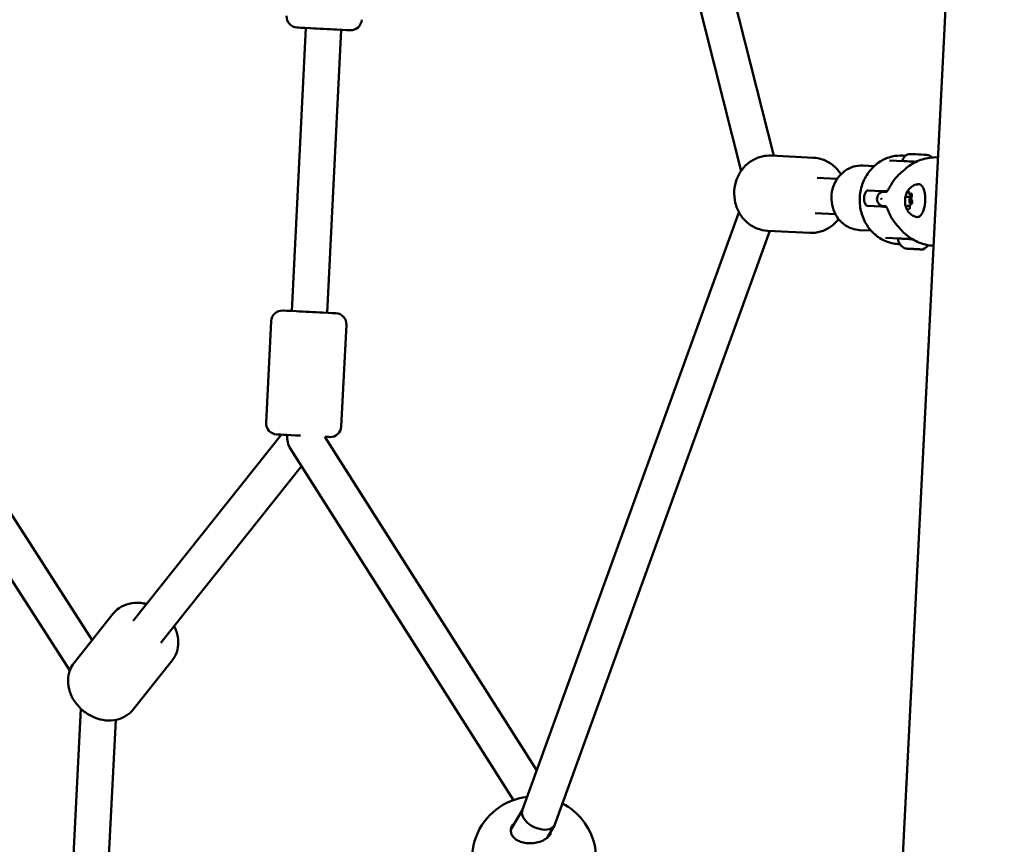
# Model space of a CAD drawing. Units: millimetres. Extents: x -948 to 46908, y 6 to 32034.
# Drawn here: x 4093 to 4538, y 8030 to 8403 of the extents above; entities that cross this region are included whole.
import ezdxf

# ---------------------------------------------------------------- set-up
doc = ezdxf.new("R2010")
doc.units = ezdxf.units.MM
doc.layers.add('MD_Visible', color=7, linetype='Continuous', lineweight=50)
doc.styles.get("Standard").update_dxf_attribs({"font": 'Square-721-BT.ttf'})
doc.dimstyles.new('OLCU', dxfattribs={"dimtxt": 300, "dimasz": 150, "dimexe": 0.18, "dimexo": 0.0625, "dimgap": 50, "dimtad": 1, "dimdec": 0, "dimlfac": 0.1, "dimrnd": 5, "dimzin": 0, "dimdsep": 46, "dimtxsty": 'Standard', "dimcen": 0.09, "dimse1": 1, "dimse2": 1, "dimadec": 0, "dimazin": 0, "dimtfac": 1, "dimtdec": 0, "dimtofl": 0, "dimtmove": 0, "dimatfit": 3, "dimfxl": 1, "dimtolj": 1, "dimtzin": 0, "dimarcsym": 0})

# ---------------------------------------------------------------- blocks, each defined once
blk = doc.blocks.new('*D9')
at = {"color": 0, "lineweight": -2, "transparency": 16777216}
blk.add_line((302.88, 16449.23), (22823.48, 16449.23), dxfattribs=at)
at = {"color": 0, "transparency": 16777216}
for points in [[(302.88, 16499.23), (302.88, 16399.23), (2.88, 16449.23)], [(22823.48, 16499.23), (22823.48, 16399.23), (23123.48, 16449.23)]]:
    blk.add_solid(points, dxfattribs=at)
at = {"layer": 'Defpoints', "color": 0, "transparency": 16777216}
for p in [(23123.48, 16449.23), (2.88, 15510.45), (23123.48, 4478.11)]:
    blk.add_point(p, dxfattribs=at)
at = {"color": 0, "transparency": 16777216, "insert": (11563.18, 16876.48), "char_height": 600, "attachment_point": 5}
blk.add_mtext('\\A1;2310', dxfattribs=at)
blk = doc.blocks.new('*D10')
at = {"color": 0, "lineweight": -2, "transparency": 16777216}
blk.add_line((-86.06, 16075.18), (-86.06, 305.96), dxfattribs=at)
at = {"color": 0, "transparency": 16777216}
for points in [[(-136.06, 16075.18), (-36.06, 16075.18), (-86.06, 16375.18)], [(-136.06, 305.96), (-36.06, 305.96), (-86.06, 5.96)]]:
    blk.add_solid(points, dxfattribs=at)
at = {"layer": 'Defpoints', "color": 0, "transparency": 16777216}
for p in [(7240.3, 16375.18), (-86.06, 5.96), (11540.43, 5.96)]:
    blk.add_point(p, dxfattribs=at)
at = {"color": 0, "transparency": 16777216, "insert": (-513.72, 8190.57), "char_height": 600, "attachment_point": 5, "rotation": 90}
blk.add_mtext('\\A1;1635', dxfattribs=at)

msp = doc.modelspace()

# ---------------------------------------------------------------- linework, layer by layer
at = {"layer": 'MD_Visible'}
for p, q in [((4431.9, 6832.32), (4581.63, 9808.54)), ((4433.51, 8341.14), (4363.73, 8617.67)), ((4418.76, 8334.21), (4348.45, 8612.83)), ((4222.11, 8398.83), (4215.68, 8270.99)), ((4238.09, 8398.03), (4231.66, 8270.19)), ((4432.43, 8341.19), (4451.47, 8340.23)), ((4485.81, 8339.01), (4492.29, 8338.68)), ((4491.86, 8341.2), (4493.04, 8341.15)), ((4473.8, 8336.71), (4478.98, 8336.45)), ((4462.22, 8330.68), (4453.09, 8331.14)), ((4482.25, 8325.17), (4476.25, 8325.47)), ((4480.21, 8322.02), (4480.18, 8321.52)), ((4493.67, 8322.6), (4495.77, 8322.49)), ((4495.31, 8323.53), (4495.93, 8323.5)), ((4481.9, 8318.18), (4475.9, 8318.48)), ((4494.19, 8318.53), (4495.11, 8318.49)), ((4495.94, 8319.47), (4495.36, 8319.5)), ((4319.9, 8045.4), (4417.82, 8315.55)), ((4461.41, 8314.7), (4452.29, 8315.16)), ((4502.77, 8315.62), (4502.77, 8315.62)), ((4472.33, 8307.54), (4477.51, 8307.28)), ((4334.61, 8039.05), (4431.8, 8307.18)), ((4430.72, 8307.23), (4449.76, 8306.28)), ((4484.05, 8304.05), (4490.53, 8303.72)), ((4489.85, 8301.25), (4490.54, 8301.22)), ((4206.44, 8266.45), (4204.13, 8220.51)), ((4240.39, 8264.74), (4238.08, 8218.8)), ((4125.56, 8122.38), (4060.07, 8224.02)), ((4115.42, 8108.58), (4044.32, 8218.92)), ((4144.01, 8131.08), (4211.02, 8215.16)), ((4230.64, 8214.17), (4326.43, 8063.42)), ((4215.13, 8208.74), (4315.95, 8050.08)), ((4156.52, 8121.11), (4220.12, 8200.9)), ((4135.06, 8134.29), (4117.41, 8112.14)), ((4161.64, 8113.09), (4144, 8090.95)), ((4104.69, 7779.42), (4120.38, 8091.38)), ((4121.2, 7789.06), (4136.15, 8086.31)), ((4314.75, 8036.75), (4319.99, 8045.64)), ((4331.15, 8033.08), (4334.39, 8038.57))]:
    msp.add_line(p, q, dxfattribs=at)
at = {"layer": 'MD_Visible', "extrusion": (0, 0, -1)}
for centre, radius, start, end in [((-4218.36, 8404.03), 5, 272.8802, 2.8802), ((-4242.33, 8402.82), 5, 182.8802, 272.8802), ((-4495.14, 8338.54), 3.35, 2.8802, 92.8802), ((-4502.43, 8338.17), 3.35, 92.8802, 139.8391), ((-4483.18, 8321.37), 3, 272.8802, 2.8802), ((-4483.2, 8321.86), 3, 2.8802, 92.8802), ((-4495.49, 8304.48), 5.93, 298.0241, 353.1636), ((-4492.94, 8299.68), 0.5, 272.8802, 298.0241), ((-4499.71, 8299.09), 0.25, 272.8802, 280.709), ((-4500.71, 8299.29), 0.5, 247.7363, 272.8802), ((-4498.66, 8304.32), 5.93, 217.1435, 247.7363), ((-4211.43, 8266.2), 5, 2.8802, 92.8802), ((-4235.4, 8264.99), 5, 92.8802, 182.8802), ((-4209.12, 8220.26), 5, 272.8802, 2.8802), ((-4233.09, 8219.05), 5, 182.8802, 272.8802), ((-4325.22, 8023.66), 28, 254.2498, 83.6144), ((-4325.22, 8023.66), 28, 117.29, 215.7939)]:
    msp.add_arc(centre, radius, start, end, dxfattribs=at)
for centre, major_axis, ratio, start_param, end_param in [((4230.1, 8398.43), (-11.98, 0.6), 0, -0.000014, 3.141579), ((4518.82, 8319.82), (37.05, -15.81), 0.604613, 2.594328, 2.604714), ((4502.83, 8323.88), (-19.48, 0.98), 0, -0.000001, 0.351476), ((4496.8, 8298.99), (-3.89, 0.2), 0, 0.000003, 0.252848), ((4492.87, 8299.19), (-1.05, 0.05), 0, 2.131825, 2.348375), ((4496.8, 8298.99), (-3.89, 0.2), 0, 0.601885, 1.300046), ((4495.16, 8299.07), (-1.05, 0.05), 0, 2.181358, 2.911662), ((4496.8, 8298.99), (-3.89, 0.2), 0, 1.649083, 2.347243), ((4500.74, 8298.79), (-1.05, 0.05), 0, -0.000015, 0.817266), ((4496.8, 8298.99), (-3.89, 0.2), 0, 2.69628, 3.141596), ((4220.85, 8214.66), (-11.98, 0.6), 0, 0.000086, 1.469753), ((4220.85, 8214.66), (0.49, 9.24), 0.786815, 3.976083, 4.709905), ((4220.85, 8214.66), (-11.98, 0.6), 0, 2.527044, 3.141679), ((4327.26, 8042.22), (7.26, -3.42), 0.593676, 2.72216, 3.086769), ((4327.26, 8042.22), (7.26, -3.42), 0.593676, 2.54186, 2.72216), ((4327.26, 8042.22), (7.26, -3.42), 0.593676, -0.054823, 2.54186)]:
    msp.add_ellipse(centre, major_axis=major_axis, ratio=ratio, start_param=start_param, end_param=end_param, dxfattribs=at)
at = {"layer": 'MD_Visible'}
for centre, major_axis, ratio, start_param, end_param in [((4498.95, 8341.7), (3.65, -0.18), 0, 0.000001, 3.141593), ((4508.18, 8341.43), (-0.45, -1.3), 0.100853, 6.055544, 6.265282), ((4482.22, 8321.3), (-0.13, 0.112), 0.820223, 0.194325, 0.561283), ((4518.82, 8319.82), (38.44, 12.01), 0.604613, 2.594328, 2.604714), ((4482.23, 8322.01), (0.109, 0.103), 0.86486, 2.4092, 2.803823), ((4495.43, 8321), (-0.08, -1.5), 0.414473, 2.737248, 7.708691), ((4502.5, 8317.39), (19.48, -0.98), 0, 2.790243, 3.141593), ((4493.93, 8299.13), (0.949, -0.048), 0, 3.505422, 4.151362), ((4497.11, 8298.97), (0.949, -0.048), 0, 3.371525, 4.017465), ((4499.68, 8298.84), (0.949, -0.048), 0, 4.55078, 4.728078), ((4499.38, 8298.86), (0.949, -0.048), 0, 5.46592, 6.11186), ((4506.03, 8299.55), (0.28, -1.18), 0.107162, 3.160779, 3.383955), ((4223.67, 8270.59), (11.98, -0.6), 0, -0.000086, 3.141507)]:
    msp.add_ellipse(centre, major_axis=major_axis, ratio=ratio, start_param=start_param, end_param=end_param, dxfattribs=at)
for points, knots in [([(4430.72, 8307.23), (4429.06, 8307.32), (4427.41, 8307.68), (4424.3, 8308.93), (4422.85, 8309.82), (4420.25, 8312.04), (4419.12, 8313.38), (4417.28, 8316.39), (4416.59, 8318.07), (4415.73, 8321.59), (4415.57, 8323.43), (4415.81, 8327.1), (4416.21, 8328.92), (4417.53, 8332.33), (4418.45, 8333.93), (4420.73, 8336.72), (4422.08, 8337.92), (4425.04, 8339.77), (4426.66, 8340.45), (4429.68, 8341.14), (4431.06, 8341.26), (4432.43, 8341.19)], [1.570796, 1.570796, 1.570796, 1.570796, 1.875091, 1.875091, 2.182868, 2.182868, 2.499137, 2.499137, 2.824638, 2.824638, 3.156485, 3.156485, 3.490371, 3.490371, 3.821784, 3.821784, 4.146299, 4.146299, 4.461154, 4.461154, 4.712389, 4.712389, 4.712389, 4.712389]), ([(4463.9, 8332.74), (4463.81, 8332.87), (4463.73, 8333), (4462.66, 8334.61), (4461.45, 8335.94), (4458.68, 8338.08), (4457.14, 8338.91), (4454.21, 8339.9), (4452.85, 8340.16), (4451.47, 8340.23)], [6.9354669, 6.9354669, 6.9354669, 6.9354669, 6.9633772, 6.9633772, 7.2878912, 7.2878912, 7.602747, 7.602747, 7.8539816, 7.8539816, 7.8539816, 7.8539816]), ([(4489.85, 8301.25), (4487.91, 8301.35), (4485.98, 8301.79), (4482.35, 8303.28), (4480.65, 8304.34), (4477.63, 8306.99), (4476.32, 8308.58), (4474.21, 8312.15), (4473.42, 8314.13), (4472.45, 8318.28), (4472.28, 8320.44), (4472.58, 8324.73), (4473.06, 8326.85), (4474.6, 8330.84), (4475.67, 8332.7), (4478.3, 8335.95), (4479.85, 8337.35), (4483.28, 8339.53), (4485.15, 8340.32), (4488.65, 8341.14), (4490.26, 8341.28), (4491.86, 8341.2)], [1.570796, 1.570796, 1.570796, 1.570796, 1.881864, 1.881864, 2.195119, 2.195119, 2.513411, 2.513411, 2.836691, 2.836691, 3.163089, 3.163089, 3.490409, 3.490409, 3.816516, 3.816516, 4.139162, 4.139162, 4.456569, 4.456569, 4.712389, 4.712389, 4.712389, 4.712389]), ([(4492.26, 8334.53), (4493.83, 8336.05), (4495.64, 8337.31), (4499.58, 8339.24), (4501.77, 8339.9), (4505.23, 8340.39), (4506.5, 8340.45), (4507.77, 8340.4)], [0, 0, 0, 0, 0.676765, 0.676765, 1.39133, 1.39133, 1.799735, 1.799735, 1.799735, 1.799735]), ([(4492.29, 8338.68), (4492.89, 8338.65), (4494.16, 8338.59), (4496.3, 8338.48), (4497.08, 8338.44), (4497.87, 8338.4)], [0, 0, 0, 0, 0.175, 0.175, 0.2694869, 0.2694869, 0.2694869, 0.2694869]), ([(4507.76, 8340.24), (4507.76, 8340.24), (4507.76, 8340.24), (4507.76, 8340.24), (4507.73, 8340.23), (4507.72, 8340.22), (4507.71, 8340.21)], [0.73204326, 0.73204326, 0.73204326, 0.73204326, 0.73317303, 0.73317303, 0.73317303, 0.77974176, 0.77974176, 0.77974176, 0.77974176]), ([(4507.71, 8340.21), (4507.71, 8340.21), (4507.71, 8340.21), (4507.71, 8340.2), (4507.71, 8340.2), (4507.71, 8340.19), (4507.71, 8340.18), (4507.71, 8340.18), (4507.71, 8340.17), (4507.71, 8340.17)], [0, 0, 0, 0, 0.0001065463, 0.0001065463, 0.0001065463, 0.0002115722, 0.0002115722, 0.0002115722, 0.0002468415, 0.0002468415, 0.0002468415, 0.0002468415]), ([(4473.8, 8336.71), (4472.38, 8336.78), (4470.95, 8336.6), (4468.21, 8335.78), (4466.9, 8335.14), (4464.51, 8333.43), (4463.44, 8332.37), (4461.65, 8329.93), (4460.93, 8328.55), (4459.93, 8325.61), (4459.65, 8324.05), (4459.56, 8320.91), (4459.75, 8319.34), (4460.57, 8316.33), (4461.21, 8314.91), (4462.88, 8312.35), (4463.91, 8311.22), (4466.23, 8309.39), (4467.53, 8308.68), (4470.01, 8307.83), (4471.17, 8307.6), (4472.33, 8307.54)], [1.570796, 1.570796, 1.570796, 1.570796, 1.88256, 1.88256, 2.19636, 2.19636, 2.514822, 2.514822, 2.837857, 2.837857, 3.163727, 3.163727, 3.490429, 3.490429, 3.816027, 3.816027, 4.138472, 4.138472, 4.45611, 4.45611, 4.712389, 4.712389, 4.712389, 4.712389]), ([(4486.21, 8327.44), (4487.02, 8329.03), (4488.09, 8330.5), (4490.14, 8332.72), (4491.06, 8333.56), (4492.04, 8334.33)], [0, 0, 0, 0, 0.541176, 0.541176, 0.916319, 0.916319, 0.916319, 0.916319]), ([(4492.31, 8334.37), (4492.26, 8334.38), (4492.22, 8334.38), (4492.19, 8334.38), (4492.16, 8334.38), (4492.13, 8334.37), (4492.11, 8334.37), (4492.08, 8334.36), (4492.06, 8334.35), (4492.04, 8334.33), (4492.04, 8334.33), (4492.04, 8334.33), (4492.04, 8334.33)], [-0.0000146062, -0.0000146062, -0.0000146062, -0.0000146062, 0.0003482489, 0.0003482489, 0.0003482489, 0.000616005, 0.000616005, 0.000616005, 0.0009301549, 0.0009301549, 0.0009301549, 0.0009511433, 0.0009511433, 0.0009511433, 0.0009511433]), ([(4492.26, 8334.53), (4492.26, 8334.53), (4492.26, 8334.53), (4492.26, 8334.53), (4492.26, 8334.52), (4492.26, 8334.51), (4492.26, 8334.5), (4492.26, 8334.48), (4492.27, 8334.46), (4492.27, 8334.44), (4492.28, 8334.43), (4492.28, 8334.42), (4492.29, 8334.41), (4492.29, 8334.4), (4492.3, 8334.39), (4492.3, 8334.38), (4492.3, 8334.38), (4492.31, 8334.37), (4492.31, 8334.37)], [0.0039451523, 0.0039451523, 0.0039451523, 0.0039451523, 0.003993249, 0.003993249, 0.003993249, 0.0043053625, 0.0043053625, 0.0043053625, 0.0046218385, 0.0046218385, 0.0046218385, 0.0047560925, 0.0047560925, 0.0047560925, 0.0048906832, 0.0048906832, 0.0048906832, 0.0049299611, 0.0049299611, 0.0049299611, 0.0049299611]), ([(4475.9, 8318.48), (4475.72, 8318.49), (4475.51, 8318.59), (4475.12, 8318.96), (4474.93, 8319.24), (4474.64, 8319.88), (4474.51, 8320.28), (4474.35, 8321.15), (4474.32, 8321.62), (4474.37, 8322.5), (4474.44, 8322.97), (4474.69, 8323.82), (4474.85, 8324.2), (4475.21, 8324.81), (4475.43, 8325.06), (4475.85, 8325.4), (4476.07, 8325.48), (4476.25, 8325.47)], [0, 0, 0, 0, 0.132135, 0.132135, 0.264271, 0.264271, 0.396402, 0.396402, 0.528533, 0.528533, 0.660664, 0.660664, 0.792795, 0.792795, 0.92493, 0.92493, 1.057066, 1.057066, 1.057066, 1.057066]), ([(4484.78, 8325.04), (4484.69, 8325.04), (4484.6, 8325.05), (4484.07, 8325.08), (4483.62, 8325.1), (4482.84, 8325.14), (4482.51, 8325.15), (4482.25, 8325.17)], [-2.8278515, -2.8278515, -2.8278515, -2.8278515, -2.7930906, -2.7930906, -2.6095283, -2.6095283, -2.4259661, -2.4259661, -2.4259661, -2.4259661]), ([(4484.5, 8324.77), (4484.5, 8324.77), (4484.55, 8324.8), (4484.75, 8325), (4484.84, 8325.11), (4485.07, 8325.42), (4485.21, 8325.64), (4485.52, 8326.14), (4485.69, 8326.43), (4485.97, 8326.96), (4486.09, 8327.2), (4486.21, 8327.44)], [0.250971, 0.250971, 0.250971, 0.250971, 0.4201621, 0.4201621, 0.5123243, 0.5123243, 0.6241968, 0.6241968, 0.7358992, 0.7358992, 0.8171046, 0.8171046, 0.8171046, 0.8171046]), ([(4492.97, 8322.12), (4493.02, 8322.46), (4493.09, 8322.8), (4493.29, 8323.51), (4493.41, 8323.88), (4493.76, 8324.68), (4493.98, 8325.1), (4494.65, 8326.04), (4495.09, 8326.56), (4496.34, 8327.48), (4497.07, 8327.88), (4498.19, 8328.17), (4498.43, 8328.22), (4498.67, 8328.25)], [0.503117, 0.503117, 0.503117, 0.503117, 0.752807, 0.752807, 1.002496, 1.002496, 1.252186, 1.252186, 1.501876, 1.501876, 1.701223, 1.701223, 1.751565, 1.751565, 1.751565, 1.751565]), ([(4498.67, 8328.25), (4499.01, 8328.3), (4499.35, 8328.24), (4500, 8327.93), (4500.3, 8327.67), (4500.87, 8326.94), (4501.13, 8326.43), (4501.57, 8325.23), (4501.73, 8324.55), (4501.95, 8323.09), (4502, 8322.32), (4502.01, 8320.76), (4501.95, 8319.97), (4501.74, 8318.45), (4501.59, 8317.71), (4501.18, 8316.36), (4500.93, 8315.74), (4500.35, 8314.69), (4500.01, 8314.24), (4499.26, 8313.62), (4498.84, 8313.43), (4498.24, 8313.4), (4498.08, 8313.42), (4497.92, 8313.46)], [1.751565, 1.751565, 1.751565, 1.751565, 2.001882, 2.001882, 2.273241, 2.273241, 2.609459, 2.609459, 2.947958, 2.947958, 3.278876, 3.278876, 3.606934, 3.606934, 3.93538, 3.93538, 4.267671, 4.267671, 4.608248, 4.608248, 4.932243, 4.932243, 5.049285, 5.049285, 5.049285, 5.049285]), ([(4492.97, 8322.12), (4492.95, 8321.99), (4492.93, 8321.86), (4492.9, 8321.59), (4492.89, 8321.46), (4492.87, 8321.2), (4492.86, 8321.06), (4492.85, 8320.8), (4492.85, 8320.66), (4492.86, 8320.4), (4492.86, 8320.27), (4492.87, 8320.13)], [5.7800684, 5.7800684, 5.7800684, 5.7800684, 5.8777822, 5.8777822, 5.975496, 5.975496, 6.0732098, 6.0732098, 6.1709237, 6.1709237, 6.2686375, 6.2686375, 6.2686375, 6.2686375]), ([(4493.15, 8322.77), (4493.15, 8322.77), (4493.15, 8322.77), (4493.1, 8322.68), (4493.07, 8322.57), (4493.02, 8322.37), (4493, 8322.28), (4492.97, 8322.08), (4492.95, 8321.98), (4492.93, 8321.74), (4492.93, 8321.61), (4492.94, 8321.48), (4492.94, 8321.48), (4492.94, 8321.48)], [-0.0006567, -0.0006567, -0.0006567, -0.0006567, 0, 0, 0.0394171, 0.0394171, 0.0702393, 0.0702393, 0.1010616, 0.1010616, 0.1404787, 0.1404787, 0.1411354, 0.1411354, 0.1411354, 0.1411354]), ([(4493.54, 8322.63), (4493.55, 8322.63), (4493.55, 8322.62), (4493.57, 8322.62), (4493.58, 8322.61), (4493.6, 8322.61), (4493.61, 8322.61), (4493.62, 8322.61), (4493.63, 8322.6), (4493.65, 8322.6), (4493.66, 8322.6), (4493.67, 8322.6)], [1.1808779, 1.1808779, 1.1808779, 1.1808779, 1.2070951, 1.2070951, 1.2333123, 1.2333123, 1.2595295, 1.2595295, 1.2857467, 1.2857467, 1.3119639, 1.3119639, 1.3119639, 1.3119639]), ([(4494.58, 8324.92), (4494.58, 8324.92), (4494.58, 8324.93), (4494.53, 8324.96), (4494.48, 8324.98), (4494.39, 8324.99), (4494.35, 8324.97), (4494.26, 8324.92), (4494.22, 8324.89), (4494.12, 8324.78), (4494.07, 8324.7), (4494.02, 8324.61), (4494.02, 8324.61), (4494.02, 8324.61)], [-0.0006567, -0.0006567, -0.0006567, -0.0006567, 0, 0, 0.0394171, 0.0394171, 0.0702393, 0.0702393, 0.1010616, 0.1010616, 0.1404787, 0.1404787, 0.1411354, 0.1411354, 0.1411354, 0.1411354]), ([(4494.57, 8324.81), (4494.57, 8324.81), (4494.58, 8324.81), (4494.6, 8324.78), (4494.61, 8324.76), (4494.64, 8324.7), (4494.65, 8324.66), (4494.68, 8324.56), (4494.69, 8324.51), (4494.7, 8324.44), (4494.7, 8324.43), (4494.7, 8324.42)], [2.093872, 2.093872, 2.093872, 2.093872, 2.2889356, 2.2889356, 2.4969914, 2.4969914, 2.7321286, 2.7321286, 2.9677853, 2.9677853, 3.0079123, 3.0079123, 3.0079123, 3.0079123]), ([(4494.7, 8324.42), (4494.71, 8324.33), (4494.73, 8324.25), (4494.77, 8324.09), (4494.79, 8324.02), (4494.85, 8323.88), (4494.88, 8323.82), (4494.97, 8323.7), (4495.02, 8323.65), (4495.14, 8323.57), (4495.22, 8323.54), (4495.3, 8323.53), (4495.3, 8323.53), (4495.31, 8323.53)], [0.13368, 0.13368, 0.13368, 0.13368, 0.369337, 0.369337, 0.604994, 0.604994, 0.840651, 0.840651, 1.076307, 1.076307, 1.308048, 1.308048, 1.311964, 1.311964, 1.311964, 1.311964]), ([(4495.96, 8323.2), (4495.96, 8323.2), (4495.96, 8323.2), (4495.95, 8323.33), (4495.94, 8323.46), (4495.91, 8323.66), (4495.89, 8323.74), (4495.83, 8323.89), (4495.8, 8323.96), (4495.72, 8324.08), (4495.66, 8324.14), (4495.61, 8324.17), (4495.61, 8324.17), (4495.61, 8324.18)], [-0.0006567, -0.0006567, -0.0006567, -0.0006567, 0, 0, 0.0394171, 0.0394171, 0.0702393, 0.0702393, 0.1010616, 0.1010616, 0.1404787, 0.1404787, 0.1411354, 0.1411354, 0.1411354, 0.1411354]), ([(4495.84, 8322.71), (4495.8, 8322.59), (4495.76, 8322.46), (4495.72, 8322.2), (4495.7, 8322.07), (4495.7, 8321.8), (4495.7, 8321.67), (4495.73, 8321.41), (4495.76, 8321.29), (4495.84, 8321.07), (4495.88, 8320.97), (4495.96, 8320.87), (4495.97, 8320.85), (4495.98, 8320.84)], [5.369668, 5.369668, 5.369668, 5.369668, 5.735075, 5.735075, 6.084389, 6.084389, 6.43007, 6.43007, 6.783325, 6.783325, 7.148732, 7.148732, 7.196703, 7.196703, 7.196703, 7.196703]), ([(4495.79, 8323.92), (4495.79, 8323.92), (4495.8, 8323.92), (4495.82, 8323.89), (4495.83, 8323.87), (4495.86, 8323.81), (4495.87, 8323.77), (4495.9, 8323.67), (4495.91, 8323.61), (4495.93, 8323.48), (4495.94, 8323.4), (4495.94, 8323.24), (4495.93, 8323.16), (4495.91, 8323), (4495.9, 8322.92), (4495.87, 8322.8), (4495.85, 8322.75), (4495.84, 8322.71)], [2.093872, 2.093872, 2.093872, 2.093872, 2.281395, 2.281395, 2.488731, 2.488731, 2.722734, 2.722734, 2.984646, 2.984646, 3.265364, 3.265364, 3.554707, 3.554707, 3.84376, 3.84376, 4.05511, 4.05511, 4.05511, 4.05511]), ([(4495.98, 8320.84), (4495.99, 8320.84), (4496, 8320.82), (4496.03, 8320.77), (4496.04, 8320.73), (4496.07, 8320.65), (4496.08, 8320.59), (4496.11, 8320.46), (4496.11, 8320.39), (4496.12, 8320.23), (4496.12, 8320.15), (4496.1, 8319.99), (4496.09, 8319.91), (4496.06, 8319.76), (4496.04, 8319.7), (4496, 8319.59), (4495.98, 8319.54), (4495.94, 8319.48), (4495.93, 8319.46), (4495.91, 8319.44), (4495.9, 8319.44), (4495.9, 8319.44)], [2.228075, 2.228075, 2.228075, 2.228075, 2.431685, 2.431685, 2.657752, 2.657752, 2.91295, 2.91295, 3.189724, 3.189724, 3.477688, 3.477688, 3.767667, 3.767667, 4.050609, 4.050609, 4.315103, 4.315103, 4.548695, 4.548695, 4.706978, 4.706978, 4.706978, 4.706978]), ([(4484.42, 8318.05), (4484.33, 8318.05), (4484.25, 8318.06), (4483.71, 8318.08), (4483.27, 8318.11), (4482.49, 8318.15), (4482.15, 8318.16), (4481.9, 8318.18)], [-7.6797834, -7.6797834, -7.6797834, -7.6797834, -7.6450228, -7.6450228, -7.4614605, -7.4614605, -7.2778982, -7.2778982, -7.2778982, -7.2778982]), ([(4485.61, 8315.52), (4485.46, 8315.93), (4485.3, 8316.32), (4484.99, 8317.02), (4484.84, 8317.34), (4484.58, 8317.82), (4484.46, 8318), (4484.3, 8318.23), (4484.24, 8318.29), (4484.19, 8318.34), (4484.18, 8318.35), (4484.18, 8318.35)], [0, 0, 0, 0, 0.1316562, 0.1316562, 0.2613588, 0.2613588, 0.378081, 0.378081, 0.4873525, 0.4873525, 0.5661791, 0.5661791, 0.5661791, 0.5661791]), ([(4497.92, 8313.46), (4497.28, 8313.61), (4496.69, 8313.87), (4495.62, 8314.5), (4495.17, 8314.89), (4494.34, 8315.77), (4494.03, 8316.25), (4493.53, 8317.17), (4493.36, 8317.61), (4493.11, 8318.43), (4493.03, 8318.8), (4492.92, 8319.5), (4492.88, 8319.82), (4492.87, 8320.13)], [5.049285, 5.049285, 5.049285, 5.049285, 5.186424, 5.186424, 5.348811, 5.348811, 5.568745, 5.568745, 5.818434, 5.818434, 6.068124, 6.068124, 6.297733, 6.297733, 6.297733, 6.297733]), ([(4493.09, 8318.89), (4493.09, 8318.89), (4493.09, 8318.89), (4493.1, 8318.76), (4493.12, 8318.63), (4493.16, 8318.43), (4493.19, 8318.35), (4493.24, 8318.2), (4493.27, 8318.13), (4493.34, 8318.01), (4493.38, 8317.95), (4493.43, 8317.92), (4493.43, 8317.92), (4493.43, 8317.92)], [-0.0006567, -0.0006567, -0.0006567, -0.0006567, 0, 0, 0.0394171, 0.0394171, 0.0702393, 0.0702393, 0.1010616, 0.1010616, 0.1404787, 0.1404787, 0.1411354, 0.1411354, 0.1411354, 0.1411354]), ([(4493.69, 8318.22), (4493.69, 8318.2), (4493.68, 8318.19), (4493.66, 8318.17), (4493.65, 8318.16), (4493.64, 8318.15), (4493.64, 8318.15), (4493.64, 8318.15)], [4.3224705, 4.3224705, 4.3224705, 4.3224705, 4.4522207, 4.4522207, 4.5819709, 4.5819709, 4.7069781, 4.7069781, 4.7069781, 4.7069781]), ([(4494.19, 8318.53), (4494.15, 8318.54), (4494.1, 8318.53), (4494.02, 8318.51), (4493.98, 8318.49), (4493.91, 8318.45), (4493.88, 8318.43), (4493.82, 8318.37), (4493.79, 8318.34), (4493.74, 8318.28), (4493.72, 8318.25), (4493.69, 8318.22)], [4.4535566, 4.4535566, 4.4535566, 4.4535566, 4.5833068, 4.5833068, 4.7130569, 4.7130569, 4.8428071, 4.8428071, 4.9725573, 4.9725573, 5.1023074, 5.1023074, 5.1023074, 5.1023074]), ([(4494.46, 8317.17), (4494.46, 8317.17), (4494.46, 8317.16), (4494.52, 8317.13), (4494.58, 8317.1), (4494.68, 8317.1), (4494.73, 8317.12), (4494.81, 8317.16), (4494.85, 8317.2), (4494.93, 8317.31), (4494.98, 8317.39), (4495.02, 8317.48), (4495.02, 8317.48), (4495.02, 8317.48)], [-0.0006567, -0.0006567, -0.0006567, -0.0006567, 0, 0, 0.0394171, 0.0394171, 0.0702393, 0.0702393, 0.1010616, 0.1010616, 0.1404787, 0.1404787, 0.1411354, 0.1411354, 0.1411354, 0.1411354]), ([(4495.08, 8318.06), (4495.08, 8317.98), (4495.07, 8317.9), (4495.05, 8317.74), (4495.04, 8317.66), (4495, 8317.52), (4494.98, 8317.46), (4494.94, 8317.37), (4494.92, 8317.33), (4494.89, 8317.28), (4494.87, 8317.27), (4494.86, 8317.26), (4494.86, 8317.26), (4494.86, 8317.26)], [3.275273, 3.275273, 3.275273, 3.275273, 3.56475, 3.56475, 3.853635, 3.853635, 4.132396, 4.132396, 4.38876, 4.38876, 4.6121, 4.6121, 4.706978, 4.706978, 4.706978, 4.706978]), ([(4495.83, 8319.47), (4495.77, 8319.47), (4495.7, 8319.46), (4495.58, 8319.41), (4495.53, 8319.38), (4495.41, 8319.27), (4495.35, 8319.19), (4495.25, 8319.01), (4495.21, 8318.91), (4495.14, 8318.68), (4495.12, 8318.55), (4495.08, 8318.3), (4495.08, 8318.18), (4495.08, 8318.06)], [4.453557, 4.453557, 4.453557, 4.453557, 4.633729, 4.633729, 4.84417, 4.84417, 5.153742, 5.153742, 5.492932, 5.492932, 5.832122, 5.832122, 6.149505, 6.149505, 6.149505, 6.149505]), ([(4495.9, 8319.32), (4495.9, 8319.32), (4495.9, 8319.32), (4495.94, 8319.41), (4495.99, 8319.52), (4496.05, 8319.72), (4496.08, 8319.81), (4496.11, 8320.01), (4496.12, 8320.11), (4496.12, 8320.35), (4496.12, 8320.48), (4496.11, 8320.61), (4496.11, 8320.61), (4496.11, 8320.61)], [-0.0006567, -0.0006567, -0.0006567, -0.0006567, 0, 0, 0.0394171, 0.0394171, 0.0702393, 0.0702393, 0.1010616, 0.1010616, 0.1404787, 0.1404787, 0.1411354, 0.1411354, 0.1411354, 0.1411354]), ([(4449.76, 8306.28), (4451.43, 8306.19), (4453.1, 8306.39), (4456.32, 8307.32), (4457.86, 8308.06), (4460.62, 8309.98), (4461.85, 8311.15), (4462.88, 8312.49)], [4.712389, 4.712389, 4.712389, 4.712389, 5.0166833, 5.0166833, 5.3244611, 5.3244611, 5.6309042, 5.6309042, 5.6309042, 5.6309042]), ([(4490.72, 8308.08), (4488.78, 8309.95), (4487.1, 8312.16), (4485.86, 8314.9), (4485.73, 8315.21), (4485.61, 8315.52)], [0, 0, 0, 0, 0.8134027, 0.8134027, 0.9137251, 0.9137251, 0.9137251, 0.9137251]), ([(4490.72, 8308.08), (4490.72, 8308.08), (4490.72, 8308.08), (4490.72, 8308.07), (4490.74, 8308.06), (4490.76, 8308.04), (4490.79, 8308.03), (4490.81, 8308.02), (4490.84, 8308.02), (4490.87, 8308.01), (4490.89, 8308.01), (4490.9, 8308.01), (4490.92, 8308.01), (4490.93, 8308.01), (4490.95, 8308.01), (4490.97, 8308.01), (4490.97, 8308.01), (4490.98, 8308.01), (4490.98, 8308.01)], [0.0039703749, 0.0039703749, 0.0039703749, 0.0039703749, 0.0039912388, 0.0039912388, 0.0039912388, 0.0043035454, 0.0043035454, 0.0043035454, 0.0046204901, 0.0046204901, 0.0046204901, 0.0047547705, 0.0047547705, 0.0047547705, 0.0048893711, 0.0048893711, 0.0048893711, 0.0049285227, 0.0049285227, 0.0049285227, 0.0049285227]), ([(4490.98, 8308.01), (4490.96, 8307.98), (4490.95, 8307.95), (4490.94, 8307.93), (4490.93, 8307.92), (4490.92, 8307.9), (4490.92, 8307.89), (4490.92, 8307.88), (4490.92, 8307.87), (4490.92, 8307.86), (4490.92, 8307.86), (4490.92, 8307.86), (4490.92, 8307.86)], [-0.0000145974, -0.0000145974, -0.0000145974, -0.0000145974, 0.0003444145, 0.0003444145, 0.0003444145, 0.0006155952, 0.0006155952, 0.0006155952, 0.0009295335, 0.0009295335, 0.0009295335, 0.0009778067, 0.0009778067, 0.0009778067, 0.0009778067]), ([(4505.76, 8300.46), (4503.35, 8300.6), (4500.93, 8301.17), (4496.39, 8303.11), (4494.22, 8304.52), (4491.87, 8306.78), (4491.38, 8307.31), (4490.92, 8307.86)], [0.0264, 0.0264, 0.0264, 0.0264, 0.805001, 0.805001, 1.601391, 1.601391, 1.824237, 1.824237, 1.824237, 1.824237]), ([(4490.53, 8303.72), (4491.14, 8303.69), (4492.41, 8303.63), (4494.54, 8303.52), (4495.32, 8303.48), (4496.11, 8303.44)], [0, 0, 0, 0, 0.175, 0.175, 0.2694579, 0.2694579, 0.2694579, 0.2694579]), ([(4493.6, 8299.15), (4493.6, 8299.15), (4493.6, 8299.15), (4493.49, 8299.15), (4493.39, 8299.17), (4493.25, 8299.18), (4493.19, 8299.19), (4493.11, 8299.19), (4493.07, 8299.19), (4493.03, 8299.18), (4493.03, 8299.18), (4493.04, 8299.18), (4493.04, 8299.18), (4493.04, 8299.18)], [-0.0006567, -0.0006567, -0.0006567, -0.0006567, 0, 0, 0.0394171, 0.0394171, 0.0702393, 0.0702393, 0.1010616, 0.1010616, 0.1404787, 0.1404787, 0.1411354, 0.1411354, 0.1411354, 0.1411354]), ([(4497.11, 8298.97), (4497.11, 8298.97), (4497.1, 8298.97), (4496.98, 8298.98), (4496.86, 8298.99), (4496.62, 8299.01), (4496.52, 8299.02), (4496.32, 8299.03), (4496.21, 8299.03), (4495.99, 8299.03), (4495.88, 8299.03), (4495.77, 8299.04), (4495.77, 8299.04), (4495.76, 8299.04)], [-0.0006567, -0.0006567, -0.0006567, -0.0006567, 0, 0, 0.0394171, 0.0394171, 0.0702393, 0.0702393, 0.1010616, 0.1010616, 0.1404787, 0.1404787, 0.1411354, 0.1411354, 0.1411354, 0.1411354]), ([(4496.5, 8299), (4496.5, 8299), (4496.5, 8299), (4496.6, 8299), (4496.7, 8299), (4496.8, 8299)], [-0.0006567, -0.0006567, -0.0006567, -0.0006567, 0, 0, 0.0314939, 0.0314939, 0.0314939, 0.0314939]), ([(4500.31, 8298.81), (4500.31, 8298.81), (4500.31, 8298.81), (4500.3, 8298.81), (4500.27, 8298.82), (4500.18, 8298.83), (4500.13, 8298.84), (4500.01, 8298.84), (4499.94, 8298.84), (4499.77, 8298.84), (4499.65, 8298.84), (4499.53, 8298.85), (4499.53, 8298.85), (4499.53, 8298.85)], [-0.0006567, -0.0006567, -0.0006567, -0.0006567, 0, 0, 0.0394171, 0.0394171, 0.0702393, 0.0702393, 0.1010616, 0.1010616, 0.1404787, 0.1404787, 0.1411354, 0.1411354, 0.1411354, 0.1411354]), ([(4505.73, 8300.69), (4505.72, 8300.68), (4505.72, 8300.68), (4505.72, 8300.67), (4505.72, 8300.66), (4505.72, 8300.66), (4505.72, 8300.65), (4505.72, 8300.65), (4505.72, 8300.65), (4505.72, 8300.65)], [0, 0, 0, 0, 0.0001047309, 0.0001047309, 0.0001047309, 0.0002113423, 0.0002113423, 0.0002113423, 0.0002468415, 0.0002468415, 0.0002468415, 0.0002468415]), ([(4505.78, 8300.74), (4505.77, 8300.74), (4505.76, 8300.74), (4505.76, 8300.74), (4505.75, 8300.74), (4505.75, 8300.73), (4505.75, 8300.73)], [0.0009035619, 0.0009035619, 0.0009035619, 0.0009035619, 0.0010206039, 0.0010206039, 0.0010206039, 0.0011145976, 0.0011145976, 0.0011145976, 0.0011145976]), ([(4150.05, 8138.67), (4149.19, 8138.89), (4148.32, 8139.04), (4145.69, 8139.3), (4143.92, 8139.2), (4140.65, 8138.4), (4139.14, 8137.75), (4136.76, 8136.12), (4135.83, 8135.26), (4135.06, 8134.29)], [4.49227, 4.49227, 4.49227, 4.49227, 4.661201, 4.661201, 4.996623, 4.996623, 5.306983, 5.306983, 5.544398, 5.544398, 5.544398, 5.544398]), ([(4161.64, 8113.09), (4162.56, 8114.24), (4163.26, 8115.55), (4164.21, 8118.37), (4164.44, 8119.88), (4164.42, 8123.01), (4164.14, 8124.63), (4163.34, 8127.04), (4162.98, 8127.88), (4162.57, 8128.69)], [2.402806, 2.402806, 2.402806, 2.402806, 2.6812, 2.6812, 2.969503, 2.969503, 3.281524, 3.281524, 3.454933, 3.454933, 3.454933, 3.454933]), ([(4144, 8090.95), (4143.08, 8089.81), (4141.96, 8088.83), (4139.43, 8087.27), (4138.01, 8086.71), (4134.95, 8086.03), (4133.31, 8085.95), (4129.94, 8086.27), (4128.21, 8086.71), (4124.87, 8088.07), (4123.27, 8089.01), (4120.35, 8091.29), (4119.05, 8092.64), (4116.89, 8095.63), (4116.03, 8097.27), (4114.89, 8100.66), (4114.6, 8102.4), (4114.65, 8105.77), (4114.95, 8107.39), (4116, 8110.07), (4116.63, 8111.17), (4117.41, 8112.14)], [3.88038, 3.88038, 3.88038, 3.88038, 4.158774, 4.158774, 4.447077, 4.447077, 4.759098, 4.759098, 5.094271, 5.094271, 5.441366, 5.441366, 5.791379, 5.791379, 6.138775, 6.138775, 6.474197, 6.474197, 6.784557, 6.784557, 7.021972, 7.021972, 7.021972, 7.021972]), ([(4315.57, 8039.12), (4315.16, 8038.43), (4314.89, 8037.69), (4314.68, 8036.32), (4314.72, 8035.66), (4315.08, 8034.45), (4315.4, 8033.88), (4316.29, 8032.85), (4316.86, 8032.39), (4318.17, 8031.63), (4318.92, 8031.31), (4320.58, 8030.83), (4321.53, 8030.67), (4323.54, 8030.55), (4324.63, 8030.6), (4326.12, 8030.84), (4326.56, 8030.94), (4328.05, 8031.33), (4329.07, 8031.74), (4330.79, 8032.74), (4331.53, 8033.33), (4332.4, 8034.3), (4332.67, 8034.66), (4332.88, 8035.02)], [0, 0, 0, 0, 0.287358, 0.287358, 0.558299, 0.558299, 0.825505, 0.825505, 1.088071, 1.088071, 1.349681, 1.349681, 1.639405, 1.639405, 1.959296, 1.959296, 2.095042, 2.095042, 2.427381, 2.427381, 2.738677, 2.738677, 2.903927, 2.903927, 2.903927, 2.903927])]:
    msp.add_open_spline(points, degree=3, knots=knots, dxfattribs=at)
for points in [[(4507.73, 8340.13), (4507.74, 8340.12), (4507.75, 8340.12), (4507.76, 8340.12)], [(4488.97, 8324.83), (4488.97, 8324.83), (4488.97, 8324.83), (4488.97, 8324.83)], [(4496.23, 8303.44), (4496.23, 8303.44), (4496.23, 8303.44), (4496.23, 8303.44)], [(4505.72, 8300.65), (4505.73, 8300.64), (4505.74, 8300.63), (4505.77, 8300.62)], [(4332.88, 8035.02), (4332.88, 8035.02), (4332.88, 8035.02), (4332.88, 8035.02)]]:
    msp.add_open_spline(points, degree=3, dxfattribs=at)

# ---------------------------------------------------------------- dimensions: what is measured, and where the dimension line sits
dim = msp.add_linear_dim(base=(23123.48, 16449.23), p1=(2.88, 15510.45), p2=(23123.48, 4478.11), dimstyle='OLCU', override={"dimtxt": 600, "dimasz": 300, "dimgap": 120})
dim.commit()
dim.dimension.update_dxf_attribs({"geometry": '*D9', "text_midpoint": (11563.18, 16876.48)})
dim = msp.add_linear_dim(base=(-86.06, 5.96), p1=(7240.3, 16375.18), p2=(11540.43, 5.96), angle=90, dimstyle='OLCU', override={"dimtxt": 600, "dimasz": 300, "dimgap": 120})
dim.commit()
dim.dimension.update_dxf_attribs({"geometry": '*D10', "text_midpoint": (-513.72, 8190.57)})

doc.saveas('drawing.dxf')
